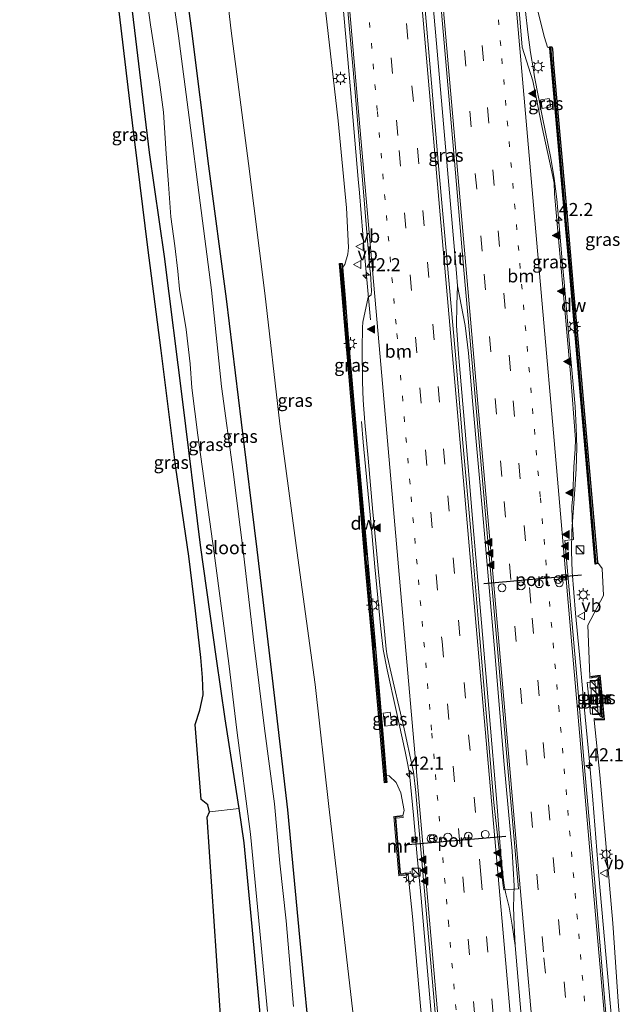
# Model space of a CAD drawing. Units: metres. Extents: x 106088 to 110000, y 487498 to 493751.
# Drawn here: x 108697 to 108813, y 487904 to 488093 of the extents above; entities that cross this region are included whole.
import ezdxf
from ezdxf.enums import TextEntityAlignment as Align

# ---------------------------------------------------------------- set-up
doc = ezdxf.new("R2010")
doc.units = ezdxf.units.M
for name, pattern in [('IE-TERREINAFSCHEIDING', [10, 8, -2]), ('VW-1-3_STREEP', [4, 1, -3]), ('VW-3-9_STREEP', [12, 3, -9])]:
    doc.linetypes.add(name, pattern=pattern)
doc.layers.get('0').update_dxf_attribs({"lineweight": 25})
for name, color, linetype, lineweight in [('B-ME-AM-KILOMETR-S-B1', 7, 'Continuous', 18), ('B-ME-BV-GELEIDECONSTRUCTIE-BARRIER-L-B1', 213, 'BV-STEPBARRIER', 18), ('B-ME-BV-GELEIDECONSTRUCTIE-GELEIDERAIL-L-B1', 213, 'BV-GELEIDERAIL', 18), ('B-ME-GC-DAMWAND-GV-B6', 10, 'Continuous', 25), ('B-ME-GC-DAMWAND-L-B1', 10, 'Continuous', 25), ('B-ME-GW-INSTEEKWATERGANG-L-B1', 10, 'Continuous', 25), ('B-ME-GW-KRUINLIJN-L-B1', 93, 'Continuous', 18), ('B-ME-GW-TEENLIJN-L-B1', 93, 'Continuous', 18), ('B-ME-IE-GRASLAND-GV-B6', 93, 'Continuous', 18), ('B-ME-IE-GRONDWERKLIJN-GROND_INGERICHT-GV-B6', 253, 'Continuous', 18), ('B-ME-IE-HULPGEOMETRIE-L-B1', 53, 'Continuous', 18), ('B-ME-IE-INRICHTINGSELEMENT-S-B1', 253, 'Continuous', 18), ('B-ME-IE-MEUBILAIR_WEGMEUBILAIR-LICHTMAST-S-B1', 8, 'Continuous', 18), ('B-ME-IE-TERREINAFSCHEIDING-RASTERHEKWERK-L-B1', 8, 'IE-TERREINAFSCHEIDING', 18), ('B-ME-KG-KADASTRAAL-OPNAMEDTMGRENS-L-B1', 10, 'Continuous', 25), ('B-ME-MW-MUUR-GV-B6', 8, 'IE-TERREINAFSCHEIDING-KUNSTMATIG', 18), ('B-ME-MW-MUUR-L-B1', 8, 'IE-TERREINAFSCHEIDING-KUNSTMATIG', 18), ('B-ME-OG-WATER-GV-B6', 153, 'Continuous', 18), ('B-ME-VH-VERH_SOORT-BITUMEN-GV-B6', 8, 'IE-TERREINAFSCHEIDING-NATUURLIJK-HOUTWAL', 18), ('B-ME-VH-VERH_SOORT-TEGELS-GV-B6', 8, 'Continuous', 18), ('B-ME-VW-DRIP-S-B1', 8, 'Continuous', 18), ('B-ME-VW-MARKERING-13STREEP-045-L-B1', 255, 'VW-1-3_STREEP', 18), ('B-ME-VW-MARKERING-39STREEP-015-L-B1', 255, 'VW-3-9_STREEP', 18), ('B-ME-VW-MARKERING-STREEP-015-L-B1', 7, 'Continuous', 18), ('B-ME-VW-MARKERING-VLAKMARK-S-B1', 7, 'Continuous', 18), ('B-ME-VW-MEUBILAIR_WEGMEUBILAIR-RONA-S-B1', 8, 'Continuous', 18), ('B-ME-VW-MEUBILAIR_WEGMEUBILAIR-VERKEERSBORD-S-B1', 8, 'Continuous', 18), ('B-ME-VW-PORTAAL-L-B1', 10, 'Continuous', 25)]:
    doc.layers.add(name, color=color, linetype=linetype, lineweight=lineweight)
doc.styles.add('NLCS-ISO', font='NLCS-ISO.TTF')
doc.linetypes.add('BV-GELEIDERAIL', pattern='A,10,-3,[108,NLCS.SHX,S=1,R=0,X=0,Y=0],-3', length=16)
doc.linetypes.add('BV-STEPBARRIER', pattern='A,1,-1,[16,NLCS.SHX,S=1,R=0,X=-1,Y=0],1', length=3)
doc.linetypes.add('IE-TERREINAFSCHEIDING-KUNSTMATIG', pattern='A,4,[82,NLCS.SHX,S=0.75,R=90,X=0,Y=0],4,-2', length=10)
doc.linetypes.add('IE-TERREINAFSCHEIDING-NATUURLIJK-HOUTWAL', pattern='A,7,-1.5,[67,NLCS.SHX,S=0.75,R=45,X=0,Y=0],-1.5,7,-1.5,[70,NLCS.SHX,S=0.75,R=0,X=0,Y=0],-1.5', length=20)

# ---------------------------------------------------------------- blocks, each defined once
blk = doc.blocks.new('camera')
h = blk.add_hatch(color=256)
h.paths.add_polyline_path([(0.5, 0.5), (-0.5, 0.5), (0, 0)])
h.paths.add_polyline_path([(0, 0), (-0.5, -0.5), (0.5, -0.5)])
for p, q in [((-0.5, 0.5), (0.5, -0.5)), ((0.5, 0.5), (-0.5, -0.5))]:
    blk.add_line(p, q)
blk.add_lwpolyline([(-0.5, 0.5), (0.5, 0.5), (0.5, -0.5), (-0.5, -0.5)], close=True)
blk = doc.blocks.new('kast')
blk.add_line((-0.75, -0.75), (0.75, 0.75))
blk.add_lwpolyline([(-0.75, 0.75), (0.75, 0.75), (0.75, -0.75), (-0.75, -0.75)], close=True)
blk = doc.blocks.new('dtb')
blk.add_circle((0, 0), 0.75)
blk = doc.blocks.new('verkeersbord')
for p, q in [((0, 0.75), (-0.75, -0.625)), ((0.75, -0.625), (0, 0.75)), ((-0.75, -0.625), (0.75, -0.625))]:
    blk.add_line(p, q)
blk = doc.blocks.new('wegwijzer')
for q in [(-0.53, -0.53), (0, 0.75), (0.53, -0.53)]:
    blk.add_line((0, 0), q)
blk.add_circle((0, 0), 0.75)
blk = doc.blocks.new('hecto')
for p, q in [((0, 0.625), (-0.625, 0)), ((0, -0.625), (0, 0.625)), ((-0.625, 0), (0.625, 0)), ((0.625, 0), (0, -0.625))]:
    blk.add_line(p, q)
blk = doc.blocks.new('verfsymbol')
for color in [252, 253]:
    blk.add_hatch(color=color).paths.add_polyline_path([(0.75, -0.625), (0, 0.75), (-0.75, -0.625)])
blk.add_lwpolyline([(0.75, -0.625), (0, 0.75), (-0.75, -0.625)], close=True)
blk = doc.blocks.new('lantaarnpaal')
for p, q in [((-0.75, 0), (-1.25, 0)), ((-0.88, 0.88), (-0.53, 0.53)), ((0, 0.75), (0, 1.25)), ((0.53, 0.53), (0.88, 0.88)), ((0.75, 0), (1.25, 0)), ((-0.53, -0.53), (-0.88, -0.88)), ((0, -0.75), (0, -1.25)), ((0.53, -0.53), (0.88, -0.88))]:
    blk.add_line(p, q)
blk.add_circle((0, 0), 0.75)

msp = doc.modelspace()

# ---------------------------------------------------------------- linework, layer by layer
at = {"layer": 'B-ME-BV-GELEIDECONSTRUCTIE-BARRIER-L-B1'}
for points in [[(108780.7428, 488044.2659, 5.166), (108776.8728, 488088.385, 5.667), (108771.6591, 488147.4841, 6.4303)], [(108796.396, 487865.13, 4.1905), (108795.01, 487880.948, 4.208), (108793.127, 487901.7, 4.227), (108791.991, 487915.114, 4.289)]]:
    msp.add_polyline3d(points, dxfattribs=at)
at = {"layer": 'B-ME-BV-GELEIDECONSTRUCTIE-GELEIDERAIL-L-B1'}
for p, q in [((108801.028, 488046.537, 4.602), (108800.682, 488050.487, 4.64)), ((108806.17, 487951.094, 3.932), (108805.831, 487955.043, 3.999))]:
    msp.add_line(p, q, dxfattribs=at)
for points in [[(108733.828, 488296.118, 8.788), (108735.783, 488285.594, 8.676), (108738.32, 488271.176, 8.435), (108740.604, 488256.734, 8.11), (108742.416, 488243.533, 7.784), (108744.665, 488226.363, 7.444), (108746.523, 488211.861, 7.148), (108748.76, 488193.375, 6.812), (108750.707, 488176.131, 6.522), (108752.303, 488161.56, 6.279), (108753.949, 488145.7, 6.014), (108755.593, 488129.809, 5.806), (108756.121, 488124.485, 5.708), (108758.117, 488104.766, 5.477), (108758.848, 488096.813, 5.345), (108760.374, 488079.556, 5.162), (108761.884, 488062.301, 4.981)], [(108794.948, 488086.636, 5.278), (108794.425, 488090.536, 5.275), (108793.996, 488094.482, 5.288), (108793.637, 488098.475, 5.317)], [(108796.476, 488078.039, 5.154), (108795.738, 488081.981, 5.205), (108795.504, 488083.293, 5.222), (108794.948, 488086.636, 5.278)], [(108800.682, 488050.487, 4.64), (108799.992, 488058.457, 4.763), (108799.506, 488062.417, 4.823), (108798.813, 488066.331, 4.907), (108797.242, 488074.153, 5.055), (108796.476, 488078.039, 5.154)], [(108761.884, 488062.301, 4.981), (108762.116, 488059.7, 4.97), (108762.741, 488051.72, 4.849), (108763.107, 488047.8739, 4.7279), (108763.2715, 488045.8654, 4.7189), (108764.2635, 488035.292, 4.6777)], [(108805.831, 487955.043, 3.999), (108805.046, 487962.992, 4.05), (108804.315, 487970.937, 4.079), (108803.597, 487978.931, 4.16), (108803.244, 487982.906, 4.2), (108802.936, 487986.863, 4.197), (108802.821, 487990.841, 4.251), (108802.86, 487994.771, 4.189), (108803.444, 488002.69, 4.223), (108803.712, 488006.662, 4.251), (108803.818, 488010.685, 4.283), (108803.721, 488014.659, 4.312), (108803.496, 488018.645, 4.339), (108802.439, 488030.597, 4.445), (108801.378, 488042.538, 4.56), (108801.028, 488046.537, 4.602)], [(108789.172, 487933.282, 4.266), (108788.487, 487942.615, 4.35), (108787.009, 487959.879, 4.432), (108785.514, 487977.088, 4.532), (108784.083, 487994.064, 4.666), (108782.574, 488011.64, 4.809), (108781.1395, 488028.7342, 4.9044), (108780.7691, 488034.224, 4.955), (108780.7911, 488038.179, 4.972), (108780.9507, 488041.795, 4.9872), (108780.7553, 488044.2592, 5.0367)], [(108791.4, 487933.228, 4.232), (108789.911, 487949.903, 4.346), (108787.954, 487972.858, 4.498), (108785.904, 487996.365, 4.664), (108783.823, 488019.714, 4.861), (108783.0154, 488028.8706, 4.885), (108782.4222, 488034.2199, 4.9335), (108780.9507, 488041.795, 4.9872)], [(108762.5217, 488015.788, 4.4238), (108762.857, 488011.77, 4.437), (108763.619, 488003.816, 4.368), (108764.339, 487995.847, 4.316), (108765.065, 487987.878, 4.254), (108765.82, 487979.915, 4.182), (108766.214, 487975.937, 4.164), (108766.681, 487971.957, 4.153), (108767.458, 487968.049, 4.139), (108769.169, 487960.232, 4.13), (108770.86, 487952.417, 4.112)], [(108770.86, 487952.417, 4.112), (108771.41, 487949.796, 4.084), (108771.714, 487948.111, 4.064)], [(108808.075, 487928.48, 3.916), (108806.888, 487943.097, 3.908), (108806.17, 487951.094, 3.932)], [(108771.714, 487948.111, 4.064), (108772.464, 487940.153, 3.956), (108773.21, 487932.206, 3.931), (108773.94, 487924.219, 3.935)], [(108791.991, 487915.114, 4.289), (108791.416, 487919.036, 4.198), (108790.815, 487922.472, 4.224), (108790.188, 487925.055, 4.222), (108789.862, 487926.676, 4.245), (108789.545, 487929.357, 4.25), (108789.172, 487933.282, 4.266)], [(108791.991, 487915.114, 4.289), (108791.794, 487919.062, 4.215), (108791.7, 487922.506, 4.223), (108791.779, 487926.583, 4.21), (108791.4, 487933.228, 4.232)], [(108808.075, 487928.48, 3.916), (108810.816, 487897.614, 3.81), (108812.011, 487883.684, 3.779), (108812.049, 487883.239, 3.778)], [(108780.666, 487847.5, 3.788), (108779.186, 487864.508, 3.804), (108777.436, 487884.401, 3.806), (108775.701, 487904.324, 3.869), (108773.94, 487924.219, 3.935)]]:
    msp.add_polyline3d(points, dxfattribs=at)
at = {"layer": 'B-ME-GC-DAMWAND-GV-B6'}
for points in [[(108807.772, 487988.728, 1.727), (108807.764, 487988.482, 1.888), (108807.373, 487988.332, 3.022), (108805.6145, 488008.353, 3.247), (108804.1055, 488025.79, 3.436), (108802.4665, 488044.211, 3.649), (108800.8285, 488062.837, 3.833), (108798.9765, 488083.83, 4.063), (108798.66, 488087.475, 4.102), (108798.61, 488087.692, 3.803), (108799.035, 488087.751, 3.25), (108799.133, 488087.358, 2.931), (108799.366, 488084.372, 2.739), (108800.59, 488070.76, 2.444), (108801.883, 488055.898, 2.314), (108803.219, 488040.769, 2.121), (108804.531, 488025.889, 1.814), (108805.957, 488009.797, 1.664), (108807.469, 487992.404, 1.523), (108807.772, 487988.728, 1.727)], [(108758.838, 488045.361, 3.636), (108759.348, 488039.408, 3.593), (108759.855, 488033.399, 3.544), (108760.862, 488021.469, 3.453), (108761.878, 488009.525, 3.354), (108763.444, 487991.593, 3.231), (108765.044, 487973.665, 3.082), (108766.631, 487955.719, 2.934), (108767.256, 487947.754, 2.883), (108767.32, 487947.01, 2.545), (108767.399, 487946.4, 2.151), (108766.896, 487946.374, 1.656), (108765.796, 487959.832, 1.597), (108764.544, 487973.717, 1.617), (108763.361, 487987.145, 1.716), (108762.041, 488002.245, 1.853), (108760.772, 488016.768, 1.79), (108759.821, 488028.144, 1.964), (108758.442, 488044.683, 2.262), (108758.317, 488046.08, 2.578), (108758.773, 488046.085, 3.157), (108758.838, 488045.361, 3.636)]]:
    msp.add_polyline3d(points, dxfattribs=at)
at = {"layer": 'B-ME-GC-DAMWAND-L-B1'}
for points in [[(108807.5685, 487988.5145, 3.0585), (108805.8105, 488008.5355, 3.2835), (108804.3015, 488025.9725, 3.4725), (108802.6625, 488044.3935, 3.6855), (108801.0245, 488063.0195, 3.8695), (108799.1725, 488084.0125, 4.0995), (108798.856, 488087.6575, 4.1385)], [(108767.1545, 487946.444, 2.9625), (108766.3355, 487956.394, 3.0205), (108764.7485, 487974.34, 3.1685), (108763.1485, 487992.268, 3.3175), (108761.5825, 488010.2, 3.4405), (108760.5665, 488022.144, 3.5395), (108759.5595, 488034.074, 3.6305), (108759.0525, 488040.083, 3.6795), (108758.5425, 488046.036, 3.7225)]]:
    msp.add_polyline3d(points, dxfattribs=at)
at = {"layer": 'B-ME-GW-INSTEEKWATERGANG-L-B1'}
for points in [[(108749.904, 487814.531, -5.039), (108749.53, 487821.751, -5.008), (108749.048, 487831.826, -4.975), (108748.336, 487841.875, -4.919), (108747.611, 487852.327, -4.882), (108746.178, 487870.563, -4.873), (108744.667, 487884.569, -4.919), (108742.862, 487904.102, -4.905), (108741.503, 487918.792, -4.854), (108739.996, 487934.831, -4.742), (108739.005, 487941.445, -4.607), (108738.209, 487946.762, -4.499), (108736.358, 487958.689, -4.289), (108734.709, 487970.18, -4.159), (108731.645, 487991.982, -4.042), (108728.209, 488019.545, -3.916), (108724.701, 488047.458, -3.897), (108721.843, 488067.4, -3.925), (108718.367, 488096.143, -3.827), (108714.675, 488123.588, -3.86), (108710.874, 488149.315, -3.972), (108705.555, 488175.576, -3.949), (108701.593, 488193.798, -3.953), (108700.028, 488200.992, -4.023)], [(108710.379, 488202.173, -3.888), (108713.764, 488186.581, -3.944), (108719.11, 488162.568, -3.967), (108721.576, 488151.242, -4.028), (108723.37, 488138.889, -3.972), (108726.62, 488115.165, -4.033), (108729.868, 488090.787, -4.154), (108733.128, 488064.805, -4.215), (108736.561, 488039.293, -4.219), (108739.435, 488015.633, -4.145), (108742.428, 487991.198, -4.033), (108745.339, 487966.453, -4.079), (108748.287, 487941.205, -4.089), (108750.621, 487916.698, -4.023), (108752.95, 487892.252, -4.126), (108755.065, 487866.043, -4.401), (108756.512, 487852.321, -4.387), (108757.095, 487845.898, -4.429), (108757.58, 487834.488, -4.378), (108757.477, 487825.905, -4.495), (108757.451, 487822.927, -4.634)]]:
    msp.add_polyline3d(points, dxfattribs=at)
at = {"layer": 'B-ME-GW-KRUINLIJN-L-B1'}
msp.add_line((108805.937, 487976.646, 2.99), (108806.318, 487966.801, 3.237), dxfattribs=at)
for points in [[(108758.061, 488073.487, 3.904), (108754.627, 488103.188, 4.17), (108750.946, 488132.568, 4.571), (108747.585, 488157.51, 4.991), (108742.539, 488187.04, 5.392), (108739.866, 488204.992, 5.756)], [(108795.658, 488116.507, 4.408), (108795.068, 488109.45, 4.565), (108795.728, 488100.636, 4.335), (108796.385, 488094.333, 4.151), (108797.644, 488089.541, 4.032), (108798.223, 488087.665, 4.014), (108798.66, 488087.475, 4.102)], [(108758.061, 488073.487, 3.904), (108759.656, 488056.798, 3.704), (108760.028, 488049.181, 3.612), (108759.9, 488047.883, 3.647), (108759.294, 488045.886, 3.671), (108758.838, 488045.361, 3.636)], [(108807.772, 487988.728, 1.727), (108808.672, 487987.535, 1.399), (108808.92, 487982.358, 1.212), (108805.937, 487976.646, 2.99)], [(108807.167, 487958.41, 3.064), (108808.243, 487947.882, 3.074), (108810.726, 487919.41, 2.803), (108811.841, 487903.466, 2.808), (108813.632, 487884.869, 2.644)], [(108767.256, 487947.754, 2.883), (108767.807, 487947.68, 2.933), (108769.185, 487946.462, 2.971), (108770.055, 487944.461, 2.922), (108770.685, 487941.081, 2.931), (108770.445, 487940.104, 3.041)], [(108779.42, 487847.188, 2.76), (108778.709, 487852.581, 2.761), (108776.515, 487876.202, 2.658), (108773.815, 487903.498, 2.677), (108772.319, 487920.713, 2.803), (108771.478, 487928.727, 2.784)]]:
    msp.add_polyline3d(points, dxfattribs=at)
at = {"layer": 'B-ME-GW-TEENLIJN-L-B1'}
msp.add_polyline3d([(108720.114, 488202.889, -3.608), (108723.435, 488183.673, -3.561), (108728.311, 488160.352, -3.449), (108731.452, 488138.25, -3.552), (108734.806, 488114.119, -3.58), (108737.5, 488090.781, -3.641), (108740.844, 488065.306, -3.627), (108743.975, 488040.436, -3.687), (108746.861, 488015.345, -3.636), (108750.307, 487989.567, -3.669), (108753.641, 487965.237, -3.44), (108756.222, 487941.844, -3.393), (108759.113, 487917.336, -3.65), (108761.77, 487894.619, -3.659), (108764.594, 487869.953, -3.673), (108766.547, 487852.781, -3.706), (108768.06, 487834.653, -3.783)], dxfattribs=at)
at = {"layer": 'B-ME-IE-GRASLAND-GV-B6'}
for points in [[(108761.77, 487894.619, -3.659), (108759.113, 487917.336, -3.65), (108756.222, 487941.844, -3.393), (108753.641, 487965.237, -3.44), (108750.307, 487989.567, -3.669), (108746.861, 488015.345, -3.636), (108743.975, 488040.436, -3.687), (108740.844, 488065.306, -3.627), (108737.5, 488090.781, -3.641), (108734.806, 488114.119, -3.58), (108731.452, 488138.25, -3.552), (108728.311, 488160.352, -3.449), (108723.435, 488183.673, -3.561), (108720.114, 488202.889, -3.608), (108739.866, 488204.992, 5.756), (108742.539, 488187.04, 5.392), (108747.585, 488157.51, 4.991), (108750.946, 488132.568, 4.571), (108754.627, 488103.188, 4.17), (108758.061, 488073.487, 3.904), (108759.656, 488056.798, 3.704), (108760.028, 488049.181, 3.612), (108759.9, 488047.883, 3.647)], [(108776.008, 488116.115, 5.165), (108778.072, 488092.143, 4.887), (108780.166, 488067.982, 4.622), (108782.162, 488044.804, 4.34), (108784.374, 488019.77, 4.082), (108786.411, 487996.404, 3.897), (108788.557, 487972.867, 3.726), (108790.543, 487949.943, 3.593), (108792.022, 487933.332, 3.525), (108792.635, 487926.033, 3.5), (108789.825, 487925.834, 3.513), (108789.718, 487926.595, 3.506), (108787.915, 487942.587, 3.602), (108786.44, 487959.814, 3.692), (108784.954, 487977.068, 3.79), (108783.542, 487993.971, 3.911), (108781.974, 488011.637, 4.051), (108780.457, 488029.265, 4.21), (108778.954, 488046.43, 4.392), (108777.368, 488064.189, 4.57), (108775.945, 488080.739, 4.759), (108774.462, 488097.821, 4.941)], [(108752.95, 487892.252, -4.126), (108750.621, 487916.698, -4.023), (108748.287, 487941.205, -4.089), (108745.339, 487966.453, -4.079), (108742.428, 487991.198, -4.033), (108739.435, 488015.633, -4.145), (108736.561, 488039.293, -4.219), (108733.128, 488064.805, -4.215), (108729.868, 488090.787, -4.154), (108726.62, 488115.165, -4.033)], [(108726.62, 488115.165, -4.033), (108729.868, 488090.787, -4.154), (108733.128, 488064.805, -4.215), (108736.561, 488039.293, -4.219), (108739.435, 488015.633, -4.145), (108742.428, 487991.198, -4.033), (108745.339, 487966.453, -4.079), (108748.287, 487941.205, -4.089), (108750.621, 487916.698, -4.023), (108752.95, 487892.252, -4.126)], [(108734.806, 488114.119, -3.58), (108737.5, 488090.781, -3.641), (108740.844, 488065.306, -3.627), (108743.975, 488040.436, -3.687), (108746.861, 488015.345, -3.636), (108750.307, 487989.567, -3.669), (108753.641, 487965.237, -3.44), (108756.222, 487941.844, -3.393), (108759.113, 487917.336, -3.65), (108761.77, 487894.619, -3.659)], [(108809.754, 487897.519, 3.098), (108807.194, 487927.928, 3.206), (108805.328, 487949.328, 3.264), (108804.4218, 487959.989, 3.2995), (108803.976, 487965.237, 3.34), (108801.872, 487989.271, 3.492), (108801.528, 487992.882, 3.526), (108803.194, 487993.114, 3.427), (108802.916, 487996.863, 3.438), (108802.86, 487999.539, 3.485), (108803.032, 488001.45, 3.495), (108803.281, 488007.037, 3.545), (108803.532, 488010.46, 3.557), (108803.558, 488012.335, 3.553), (108802.6, 488024.981, 3.671), (108801.141, 488041.594, 3.832), (108799.533, 488059.494, 4.041), (108799.472, 488061.554, 4.065), (108799.252, 488062.842, 4.084), (108797.18, 488072.243, 4.276), (108795.388, 488081.164, 4.406), (108793.313, 488087.64, 4.537), (108791.717, 488107.179, 4.601)], [(108720.44, 488103.74, -5.652), (108722.042, 488091.958, -5.652), (108723.754, 488080.92, -5.652), (108724.512, 488075.179, -5.652), (108725.053, 488067.158, -5.652), (108725.445, 488061.342, -5.652), (108725.942, 488055.077, -5.652), (108726.686, 488049.48, -5.652), (108727.266, 488044.615, -5.652), (108727.569, 488041.207, -5.652), (108728.878, 488033.453, -5.652), (108729.642, 488026.839, -5.652), (108729.977, 488022.2, -5.652), (108731.12, 488013.149, -5.652), (108734.226, 487990.465, -5.652), (108737.039, 487969.305, -5.652), (108738.566, 487956.508, -5.652), (108741.215, 487936.491, -5.652), (108742.417, 487923.924, -5.652), (108744.48, 487902.468, -5.652)], [(108773.815, 487903.498, 2.677), (108772.319, 487920.713, 2.803), (108771.478, 487928.727, 2.784), (108771.436, 487929.091, 3.036), (108769.983, 487928.923, 3.036), (108769.116, 487939.576, 3.008), (108770.488, 487939.74, 3.041), (108770.445, 487940.104, 3.041), (108770.685, 487941.081, 2.931), (108770.055, 487944.461, 2.922), (108769.185, 487946.462, 2.971), (108767.807, 487947.68, 2.933), (108767.256, 487947.754, 2.883), (108766.631, 487955.719, 2.934), (108765.044, 487973.665, 3.082), (108763.444, 487991.593, 3.231), (108761.878, 488009.525, 3.354), (108760.862, 488021.469, 3.453), (108759.855, 488033.399, 3.544), (108759.348, 488039.408, 3.593), (108758.838, 488045.361, 3.636), (108759.294, 488045.886, 3.671), (108759.9, 488047.883, 3.647), (108760.028, 488049.181, 3.612), (108759.656, 488056.798, 3.704), (108758.061, 488073.487, 3.904), (108754.627, 488103.188, 4.17)], [(108749.469, 487903.422, -5.652), (108748.045, 487919.87, -5.652), (108746.87, 487930.918, -5.652), (108745.784, 487942.309, -5.652), (108743.884, 487956.824, -5.652), (108741.868, 487973.317, -5.652), (108739.873, 487990.399, -5.652), (108737.891, 488006.079, -5.652), (108735.666, 488022.496, -5.652), (108733.708, 488040.987, -5.652), (108731.544, 488057.735, -5.652), (108729.442, 488074.134, -5.652), (108727.398, 488089.801, -5.652), (108725.688, 488102.018, -5.652)], [(108759.696, 488096.854, 4.642), (108761.225, 488079.694, 4.449), (108762.635, 488062.959, 4.271), (108764.139, 488045.095, 4.058), (108764.21, 488044.19, 4.055), (108764.412, 488040.886, 4.006), (108764.364, 488040.078, 3.992), (108763.769, 488039.614, 3.897), (108762.754, 488034.862, 3.858), (108762.698, 488033.815, 3.861), (108762.638, 488029.72, 3.816), (108762.68, 488023.358, 3.753), (108762.852, 488019.847, 3.705), (108763.135, 488015.565, 3.664), (108763.759, 488008.697, 3.612), (108764.697, 487998.322, 3.533), (108764.75, 487997.7542, 3.533), (108765.816, 487986.1562, 3.528), (108766.8074, 487976.868, 3.471), (108767.2418, 487972.0584, 3.443), (108767.4465, 487970.7689, 3.435), (108767.6943, 487969.6481, 3.432), (108768.0282, 487968.2334, 3.427), (108768.7712, 487964.9424, 3.424)], [(108718.367, 488096.143, -3.827), (108721.843, 488067.4, -3.925), (108724.701, 488047.458, -3.897), (108728.209, 488019.545, -3.916), (108731.645, 487991.982, -4.042), (108734.709, 487970.18, -4.159), (108736.358, 487958.689, -4.289), (108738.209, 487946.762, -4.499), (108739.005, 487941.445, -4.607), (108733.35, 487940.78, -4.691)], [(108744.667, 487884.569, -4.919), (108742.862, 487904.102, -4.905), (108741.503, 487918.792, -4.854), (108739.996, 487934.831, -4.742), (108739.005, 487941.445, -4.607), (108738.209, 487946.762, -4.499), (108736.358, 487958.689, -4.289), (108734.709, 487970.18, -4.159), (108731.645, 487991.982, -4.042), (108728.209, 488019.545, -3.916), (108724.701, 488047.458, -3.897), (108721.843, 488067.4, -3.925), (108718.367, 488096.143, -3.827)], [(108733.35, 487940.78, -4.691), (108733.051, 487942.112, -4.583), (108731.716, 487943.157, -4.462), (108730.586, 487957.576, -3.762), (108731.512, 487960.295, -3.757), (108732.098, 487963.294, -3.729), (108732.009, 487966.585, -3.701), (108731.699, 487970.429, -3.692), (108730.658, 487979.407, -3.753), (108729.365, 487989.915, -3.757), (108726.891, 488006.881, -3.776), (108724.055, 488029.418, -3.799), (108721.508, 488049.207, -3.827), (108718.037, 488077.274, -3.809), (108716.095, 488093.964, -3.636)], [(108796.385, 488094.333, 4.151), (108797.644, 488089.541, 4.032), (108798.223, 488087.665, 4.014), (108798.66, 488087.475, 4.102), (108798.9765, 488083.83, 4.063), (108800.8285, 488062.837, 3.833), (108802.4665, 488044.211, 3.649), (108804.1055, 488025.79, 3.436), (108805.6145, 488008.353, 3.247), (108807.373, 487988.332, 3.022), (108807.764, 487988.482, 1.888), (108807.772, 487988.728, 1.727), (108808.672, 487987.535, 1.399), (108808.92, 487982.358, 1.212), (108805.937, 487976.646, 2.99), (108806.318, 487966.801, 3.237), (108806.355, 487966.499, 3.237), (108808.062, 487966.708, 3.176), (108808.782, 487958.766, 3.12), (108807.157, 487958.714, 3.064), (108807.167, 487958.41, 3.064), (108808.243, 487947.882, 3.074), (108810.726, 487919.41, 2.803), (108811.841, 487903.466, 2.808)], [(108811.841, 487903.466, 2.808), (108810.726, 487919.41, 2.803), (108808.243, 487947.882, 3.074), (108807.167, 487958.41, 3.064), (108809.114, 487958.472, 2.304), (108808.337, 487967.048, 2.22), (108806.318, 487966.801, 3.237), (108805.937, 487976.646, 2.99), (108808.92, 487982.358, 1.212), (108808.672, 487987.535, 1.399), (108807.772, 487988.728, 1.727), (108807.469, 487992.404, 1.523), (108805.957, 488009.797, 1.664), (108804.531, 488025.889, 1.814), (108803.219, 488040.769, 2.121), (108801.883, 488055.898, 2.314), (108800.59, 488070.76, 2.444), (108799.366, 488084.372, 2.739), (108799.133, 488087.358, 2.931), (108799.035, 488087.751, 3.25), (108798.61, 488087.692, 3.803), (108798.66, 488087.475, 4.102), (108798.223, 488087.665, 4.014), (108797.644, 488089.541, 4.032), (108796.385, 488094.333, 4.151)], [(108796.914, 488077.516, 4.246), (108797.182, 488075.889, 4.23), (108798.826, 488076.169, 4.228), (108798.553, 488077.793, 4.245), (108796.914, 488077.516, 4.246)], [(108798.826, 488076.169, 4.228), (108797.182, 488075.889, 4.23), (108796.914, 488077.516, 4.246), (108798.553, 488077.793, 4.245), (108798.826, 488076.169, 4.228)], [(108759.9, 488047.883, 3.647), (108759.294, 488045.886, 3.671), (108758.838, 488045.361, 3.636), (108758.773, 488046.085, 3.157), (108758.317, 488046.08, 2.578), (108758.442, 488044.683, 2.262), (108759.821, 488028.144, 1.964), (108760.772, 488016.768, 1.79), (108762.041, 488002.245, 1.853), (108763.361, 487987.145, 1.716), (108764.544, 487973.717, 1.617), (108765.796, 487959.832, 1.597), (108766.896, 487946.374, 1.656), (108767.399, 487946.4, 2.151), (108767.32, 487947.01, 2.545), (108767.256, 487947.754, 2.883), (108767.807, 487947.68, 2.933), (108769.185, 487946.462, 2.971), (108770.055, 487944.461, 2.922), (108770.685, 487941.081, 2.931), (108770.445, 487940.104, 3.041), (108768.722, 487939.899, 2.266), (108769.648, 487928.515, 1.912), (108771.478, 487928.727, 2.784), (108772.319, 487920.713, 2.803), (108773.815, 487903.498, 2.677)], [(108805.791, 487965.652, 3.032), (108806.45, 487959.552, 3.032), (108807.939, 487959.713, 2.929), (108808.571, 487958.981, 3.06), (108807.956, 487966.454, 3.106), (108807.279, 487965.813, 2.929), (108805.791, 487965.652, 3.032)], [(108808.571, 487958.981, 3.06), (108807.939, 487959.713, 2.929), (108807.279, 487965.813, 2.929), (108807.956, 487966.454, 3.106), (108808.571, 487958.981, 3.06)], [(108768.7712, 487964.9424, 3.424), (108770.7057, 487956.7441, 3.401), (108772.291, 487949.3002, 3.364), (108772.466, 487948.458, 3.302), (108772.942, 487944.479, 3.285), (108773.179, 487941.588, 3.293), (108774.7, 487924.089, 3.209), (108776.435, 487904.411, 3.142), (108778.211, 487884.783, 3.094)], [(108766.655, 487959.763, 3.194), (108767.002, 487957.244, 3.192), (108768.088, 487957.398, 3.163), (108769.242, 487957.562, 3.214), (108769.101, 487958.59, 3.208), (108768.198, 487958.483, 3.19), (108767.99, 487959.963, 3.202), (108766.655, 487959.763, 3.194)], [(108767.99, 487959.963, 3.202), (108768.198, 487958.483, 3.19), (108769.101, 487958.59, 3.208), (108769.242, 487957.562, 3.214), (108768.088, 487957.398, 3.163), (108767.002, 487957.244, 3.192), (108766.655, 487959.763, 3.194), (108767.99, 487959.963, 3.202)]]:
    msp.add_polyline3d(points, dxfattribs=at)
at = {"layer": 'B-ME-IE-GRONDWERKLIJN-GROND_INGERICHT-GV-B6'}
msp.add_polyline3d([(108749.904, 487814.531, -5.039), (108740.9595, 487819.911, -4.9289), (108732.921, 487939.802, -4.644), (108733.35, 487940.78, -4.691), (108739.005, 487941.445, -4.607), (108739.996, 487934.831, -4.742), (108741.503, 487918.792, -4.854), (108742.862, 487904.102, -4.905), (108744.667, 487884.569, -4.919), (108746.178, 487870.563, -4.873), (108747.611, 487852.327, -4.882), (108748.336, 487841.875, -4.919), (108749.048, 487831.826, -4.975), (108749.53, 487821.751, -5.008), (108749.904, 487814.531, -5.039)], dxfattribs=at)
at = {"layer": 'B-ME-IE-HULPGEOMETRIE-L-B1'}
for p, q in [((108807.956, 487966.454, 3.106), (108807.279, 487965.813, 2.929)), ((108808.571, 487958.981, 3.06), (108807.939, 487959.713, 2.929))]:
    msp.add_line(p, q, dxfattribs=at)
at = {"layer": 'B-ME-IE-TERREINAFSCHEIDING-RASTERHEKWERK-L-B1'}
msp.add_line((108808.571, 487958.981, 3.06), (108807.956, 487966.454, 3.106), dxfattribs=at)
for points in [[(108807.491, 487988.908, 3.066), (108805.794, 488008.628, 3.279), (108804.277, 488025.961, 3.475), (108802.647, 488044.457, 3.679), (108801.008, 488063.054, 3.875), (108799.157, 488083.975, 4.106), (108798.813, 488087.698, 4.192)], [(108758.709, 488045.13, 4.725), (108759.614, 488033.959, 4.634), (108761.14, 488016.146, 4.5), (108762.709, 487998.146, 4.36), (108764.267, 487980.231, 4.238), (108765.873, 487962.368, 4.075), (108767.16, 487947.293, 3.959), (108767.181, 487946.857, 2.959)]]:
    msp.add_polyline3d(points, dxfattribs=at)
at = {"layer": 'B-ME-KG-KADASTRAAL-OPNAMEDTMGRENS-L-B1'}
msp.add_polyline3d([(108740.9595, 487819.911, -4.9289), (108732.921, 487939.802, -4.644), (108733.35, 487940.78, -4.691), (108733.051, 487942.112, -4.583), (108731.716, 487943.157, -4.462), (108730.586, 487957.576, -3.762), (108731.512, 487960.295, -3.757), (108732.098, 487963.294, -3.729), (108732.009, 487966.585, -3.701), (108731.699, 487970.429, -3.692), (108730.658, 487979.407, -3.753), (108729.365, 487989.915, -3.757), (108726.891, 488006.881, -3.776), (108724.055, 488029.418, -3.799), (108721.508, 488049.207, -3.827), (108718.037, 488077.274, -3.809), (108716.095, 488093.964, -3.636), (108713.579, 488112.193, -3.683), (108711.095, 488128.726, -3.673), (108708.796, 488142.753, -3.659), (108706.31, 488156.143, -3.659), (108703.659, 488169.27, -3.655), (108699.836, 488187.387, -3.673), (108696.923, 488200.705, -3.673)], dxfattribs=at)
at = {"layer": 'B-ME-MW-MUUR-GV-B6'}
for points in [[(108808.337, 487967.048, 2.22), (108809.114, 487958.472, 2.304), (108807.167, 487958.41, 3.064), (108807.157, 487958.714, 3.064), (108808.782, 487958.766, 3.12), (108808.062, 487966.708, 3.176), (108806.355, 487966.499, 3.237), (108806.318, 487966.801, 3.237), (108808.337, 487967.048, 2.22)], [(108770.445, 487940.104, 3.041), (108770.488, 487939.74, 3.041), (108769.116, 487939.576, 3.008), (108769.983, 487928.923, 3.036), (108771.436, 487929.091, 3.036), (108771.478, 487928.727, 2.784), (108769.648, 487928.515, 1.912), (108768.722, 487939.899, 2.266), (108770.445, 487940.104, 3.041)]]:
    msp.add_polyline3d(points, dxfattribs=at)
at = {"layer": 'B-ME-MW-MUUR-L-B1'}
for points in [[(108806.579, 487966.643, 3.223), (108808.223, 487966.89, 3.213), (108808.983, 487958.622, 3.139), (108807.362, 487958.542, 3.139)], [(108770.266, 487939.964, 3.032), (108768.972, 487939.781, 3.036), (108769.888, 487928.763, 3.069), (108771.284, 487928.915, 3.069)]]:
    msp.add_polyline3d(points, dxfattribs=at)
at = {"layer": 'B-ME-OG-WATER-GV-B6'}
for points in [[(108716.801, 488137.982, -5.652), (108720.023, 488138.554, -5.652), (108720.631, 488135.89, -5.652), (108721.462, 488129.998, -5.652), (108722.433, 488123.713, -5.652), (108723.943, 488113.291, -5.652), (108725.688, 488102.018, -5.652), (108727.398, 488089.801, -5.652), (108729.442, 488074.134, -5.652), (108731.544, 488057.735, -5.652), (108733.708, 488040.987, -5.652), (108735.666, 488022.496, -5.652), (108737.891, 488006.079, -5.652), (108739.873, 487990.399, -5.652), (108741.868, 487973.317, -5.652), (108743.884, 487956.824, -5.652), (108745.784, 487942.309, -5.652), (108746.87, 487930.918, -5.652), (108748.045, 487919.87, -5.652), (108749.469, 487903.422, -5.652)], [(108744.48, 487902.468, -5.652), (108742.417, 487923.924, -5.652), (108741.215, 487936.491, -5.652), (108738.566, 487956.508, -5.652), (108737.039, 487969.305, -5.652), (108734.226, 487990.465, -5.652), (108731.12, 488013.149, -5.652), (108729.977, 488022.2, -5.652), (108729.642, 488026.839, -5.652), (108728.878, 488033.453, -5.652), (108727.569, 488041.207, -5.652), (108727.266, 488044.615, -5.652), (108726.686, 488049.48, -5.652), (108725.942, 488055.077, -5.652), (108725.445, 488061.342, -5.652), (108725.053, 488067.158, -5.652), (108724.512, 488075.179, -5.652), (108723.754, 488080.92, -5.652), (108722.042, 488091.958, -5.652), (108720.44, 488103.74, -5.652)]]:
    msp.add_polyline3d(points, dxfattribs=at)
at = {"layer": 'B-ME-VH-VERH_SOORT-BITUMEN-GV-B6'}
for points in [[(108774.462, 488097.821, 4.941), (108775.945, 488080.739, 4.759), (108777.368, 488064.189, 4.57), (108778.954, 488046.43, 4.392), (108780.457, 488029.265, 4.21), (108781.974, 488011.637, 4.051), (108783.542, 487993.971, 3.911), (108784.954, 487977.068, 3.79), (108786.44, 487959.814, 3.692), (108787.915, 487942.587, 3.602), (108789.718, 487926.595, 3.506), (108789.825, 487925.834, 3.513), (108792.635, 487926.033, 3.5), (108792.022, 487933.332, 3.525), (108790.543, 487949.943, 3.593), (108788.557, 487972.867, 3.726), (108786.411, 487996.404, 3.897), (108784.374, 488019.77, 4.082), (108782.162, 488044.804, 4.34), (108780.166, 488067.982, 4.622), (108778.072, 488092.143, 4.887), (108776.008, 488116.115, 5.165)], [(108791.717, 488107.179, 4.601), (108793.313, 488087.64, 4.537), (108795.388, 488081.164, 4.406), (108797.18, 488072.243, 4.276), (108799.252, 488062.842, 4.084), (108799.472, 488061.554, 4.065), (108799.533, 488059.494, 4.041), (108801.141, 488041.594, 3.832), (108802.6, 488024.981, 3.671), (108803.558, 488012.335, 3.553), (108803.532, 488010.46, 3.557), (108803.281, 488007.037, 3.545), (108803.032, 488001.45, 3.495), (108802.86, 487999.539, 3.485), (108802.916, 487996.863, 3.438), (108803.194, 487993.114, 3.427), (108801.528, 487992.882, 3.526), (108801.872, 487989.271, 3.492), (108803.976, 487965.237, 3.34), (108804.4218, 487959.989, 3.2995), (108805.328, 487949.328, 3.264), (108807.194, 487927.928, 3.206), (108809.754, 487897.519, 3.098)], [(108778.211, 487884.783, 3.094), (108776.435, 487904.411, 3.142), (108774.7, 487924.089, 3.209), (108773.179, 487941.588, 3.293), (108772.942, 487944.479, 3.285), (108772.466, 487948.458, 3.302), (108772.291, 487949.3002, 3.364), (108770.7057, 487956.7441, 3.401), (108768.7712, 487964.9424, 3.424), (108768.0282, 487968.2334, 3.427), (108767.6943, 487969.6481, 3.432), (108767.4465, 487970.7689, 3.435), (108767.2418, 487972.0584, 3.443), (108766.8074, 487976.868, 3.471), (108765.816, 487986.1562, 3.528), (108764.75, 487997.7542, 3.533), (108764.697, 487998.322, 3.533), (108763.759, 488008.697, 3.612), (108763.135, 488015.565, 3.664), (108762.852, 488019.847, 3.705), (108762.68, 488023.358, 3.753), (108762.638, 488029.72, 3.816), (108762.698, 488033.815, 3.861), (108762.754, 488034.862, 3.858), (108763.769, 488039.614, 3.897), (108764.364, 488040.078, 3.992), (108764.412, 488040.886, 4.006), (108764.21, 488044.19, 4.055), (108764.139, 488045.095, 4.058), (108762.635, 488062.959, 4.271), (108761.225, 488079.694, 4.449), (108759.696, 488096.854, 4.642)]]:
    msp.add_polyline3d(points, dxfattribs=at)
at = {"layer": 'B-ME-VH-VERH_SOORT-TEGELS-GV-B6'}
msp.add_polyline3d([(108807.279, 487965.813, 2.929), (108807.939, 487959.713, 2.929), (108806.45, 487959.552, 3.032), (108805.791, 487965.652, 3.032), (108807.279, 487965.813, 2.929)], dxfattribs=at)
at = {"layer": 'B-ME-VW-MARKERING-13STREEP-045-L-B1'}
for points in [[(108778.5997, 488209.2608, 6.4353), (108782.2325, 488167.8336, 5.7127), (108786.0093, 488124.7991, 5.0498), (108789.4418, 488085.4485, 4.6366), (108792.8855, 488046.1492, 4.1368), (108796.8293, 488001.1216, 3.7232), (108800.3552, 487961.0264, 3.467), (108804.1834, 487917.3941, 3.2861), (108807.6124, 487878.1935, 3.2401)], [(108754.0715, 488206.5412, 6.45), (108758.2296, 488159.0544, 5.6153), (108761.6141, 488120.3019, 5.0292), (108765.5518, 488075.2738, 4.5034), (108769.3009, 488032.6387, 4.0585), (108772.0419, 488001.3083, 3.7788), (108776.0104, 487955.9316, 3.4659), (108779.173, 487919.7195, 3.2925), (108782.9524, 487876.2836, 3.1776), (108785.0858, 487851.9573, 3.1845)]]:
    msp.add_polyline3d(points, dxfattribs=at)
at = {"layer": 'B-ME-VW-MARKERING-39STREEP-015-L-B1'}
for points in [[(108771.6329, 488208.4141, 6.5878), (108774.9667, 488170.366, 5.9178), (108779.1233, 488122.8479, 5.1944), (108783.2963, 488075.3455, 4.6615), (108786.0474, 488044.06, 4.2766), (108789.8632, 488000.3892, 3.8741), (108794.034, 487952.7369, 3.5732), (108797.5248, 487912.7769, 3.4055), (108801.208, 487870.7344, 3.3681)], [(108775.0594, 488208.8305, 6.5112), (108778.1117, 488173.9223, 5.9028), (108781.4549, 488135.7685, 5.2992), (108784.5905, 488099.9555, 4.8573), (108788.7561, 488052.3875, 4.3061), (108791.6263, 488019.7134, 3.961), (108795.2753, 487978.0228, 3.6419), (108799.2964, 487932.0483, 3.4021), (108803.4785, 487884.0803, 3.2675), (108804.3307, 487874.3713, 3.2661)], [(108757.5774, 488206.8803, 6.5362), (108759.9462, 488179.7434, 6.0427), (108763.1588, 488143.1341, 5.4493), (108766.0899, 488109.5117, 4.9715), (108769.7362, 488067.821, 4.4976), (108773.7244, 488022.2452, 4.0262), (108777.9706, 487973.4798, 3.6482), (108781.9337, 487928.3034, 3.4136), (108786.0735, 487880.7333, 3.2677), (108788.2646, 487855.6596, 3.2699)], [(108761.0995, 488207.2211, 6.6143), (108763.6688, 488177.7368, 6.0887), (108767.1913, 488137.5799, 5.4384), (108771.1538, 488092.1755, 4.8414), (108775.146, 488046.395, 4.3401), (108779.0581, 488001.5073, 3.9415), (108783.0735, 487955.5879, 3.6181), (108785.4297, 487928.7801, 3.4915), (108788.9882, 487888.1564, 3.3564), (108791.496, 487859.4231, 3.3456)]]:
    msp.add_polyline3d(points, dxfattribs=at)
at = {"layer": 'B-ME-VW-MARKERING-STREEP-015-L-B1'}
for points in [[(108782.156, 488209.6931, 6.3453), (108785.3145, 488173.6609, 5.7), (108788.4423, 488137.8475, 5.1451), (108791.7135, 488100.6411, 4.6581), (108795.6256, 488055.8619, 4.1691), (108799.3357, 488013.5746, 3.7469), (108802.6348, 487975.8187, 3.4329), (108806.6061, 487930.4424, 3.2276), (108810.8526, 487881.9673, 3.1478)], [(108764.3558, 488207.5361, 6.6807), (108766.7711, 488179.9902, 6.1959), (108770.6015, 488135.9624, 5.4762), (108774.4323, 488092.1331, 4.9098), (108778.1933, 488048.8488, 4.4338), (108782.2247, 488002.8772, 4.0202), (108786.0628, 487958.8453, 3.712), (108789.5031, 487919.747, 3.5167), (108793.4125, 487874.9173, 3.3984), (108794.4615, 487862.877, 3.3961)], [(108768.3089, 488208.0101, 6.6509), (108771.8336, 488167.7305, 5.9321), (108775.8625, 488121.7619, 5.252), (108778.2243, 488094.7165, 4.9289), (108782.3867, 488047.2018, 4.3851), (108784.8451, 488019.2109, 4.1068), (108788.7764, 487974.1835, 3.7577), (108792.6003, 487930.5514, 3.5323), (108796.7324, 487883.4324, 3.4084), (108798.1613, 487867.186, 3.4078)], [(108750.5126, 488206.1968, 6.3744), (108754.599, 488159.4678, 5.5446), (108758.1621, 488118.7739, 4.9505), (108762.2165, 488072.351, 4.408), (108766.0828, 488028.1702, 3.9538), (108770.0485, 487982.7431, 3.5623), (108773.5558, 487942.6464, 3.3098), (108777.4468, 487898.0159, 3.1347), (108781.4318, 487852.44, 3.0892), (108781.8078, 487848.1395, 3.0909)]]:
    msp.add_polyline3d(points, dxfattribs=at)
at = {"layer": 'B-ME-VW-PORTAAL-L-B1'}
for p, q in [((108804.729, 487986.237, 11.92), (108785.971, 487984.592, 11.92)), ((108770.689, 487934.483, 11.719), (108790.183, 487936.137, 11.719))]:
    msp.add_line(p, q, dxfattribs=at)

# ---------------------------------------------------------------- block references
at = {"layer": 'B-ME-AM-KILOMETR-S-B1', "rotation": 90}
for p in [(108800.361, 488054.446, 4.751), (108763.409, 488043.843, 4.11), (108806.205, 487949.727, 3.111), (108771.714, 487948.111, 4.064)]:
    msp.add_blockref('hecto', p, dxfattribs=at)
at = {"layer": 'B-ME-IE-INRICHTINGSELEMENT-S-B1', "rotation": 90}
for name, p in [('kast', (108804.434, 487991.122, 3.881)), ('camera', (108801.415, 487985.827, 11.92)), ('kast', (108807.14, 487965.296, 4.987)), ('kast', (108807.313, 487963.8915, 2.866)), ('kast', (108807.5895, 487960.2125, 2.828)), ('camera', (108772.66, 487935.45, 12.83)), ('kast', (108773.01, 487929.207, 2.929))]:
    msp.add_blockref(name, p, dxfattribs=at)
at = {"layer": 'B-ME-IE-MEUBILAIR_WEGMEUBILAIR-LICHTMAST-S-B1', "rotation": 90}
for p in [(108796.381, 488083.921, 4.097), (108758.477, 488081.667, 4.155), (108803.261, 488034.002, 3.647), (108760.378, 488030.713, 3.585), (108805.07, 487982.484, 3.003), (108764.7, 487980.502, 3.216), (108809.451, 487932.642, 2.71), (108771.825, 487928.177, 2.696)]:
    msp.add_blockref('lantaarnpaal', p, dxfattribs=at)
at = {"layer": 'B-ME-VW-DRIP-S-B1', "rotation": 90}
for p in [(108796.6056, 487984.6025, 11.92), (108800.4832, 487984.7871, 11.92), (108789.4782, 487983.8275, 11.92), (108793.1343, 487984.1966, 11.92), (108775.8506, 487935.6635, 11.719), (108779.0894, 487935.9544, 11.719), (108783.0195, 487936.1362, 11.719), (108786.2582, 487936.4635, 11.719)]:
    msp.add_blockref('dtb', p, dxfattribs=at)
at = {"layer": 'B-ME-VW-MARKERING-VLAKMARK-S-B1', "rotation": 90}
for p in [(108795.2769, 488078.7407, 4.4377), (108799.8663, 488051.5125, 3.9984), (108800.8254, 488040.7767, 3.879), (108764.3774, 488033.4696, 3.9737), (108801.9999, 488027.268, 3.7606), (108802.4087, 488002.0892, 3.5838), (108765.4698, 487995.3308, 3.5847), (108801.7479, 487994.0637, 3.537), (108786.8927, 487992.555, 3.8832), (108787.0885, 487990.4485, 3.8675), (108801.5624, 487991.8297, 3.5251), (108787.2898, 487988.1878, 3.8544), (108801.6262, 487989.9304, 3.5169), (108774.2603, 487931.6207, 3.2537), (108788.6141, 487932.9059, 3.579), (108774.4443, 487929.5535, 3.2449), (108788.8216, 487930.793, 3.5701), (108789.0029, 487928.655, 3.561), (108774.6381, 487927.4747, 3.2373)]:
    msp.add_blockref('verfsymbol', p, dxfattribs=at)
at = {"layer": 'B-ME-VW-MEUBILAIR_WEGMEUBILAIR-RONA-S-B1', "rotation": 90}
for p in [(108800.2541, 487985.4228, 11.92), (108776.2792, 487935.6896, 11.719)]:
    msp.add_blockref('wegwijzer', p, dxfattribs=at)
at = {"layer": 'B-ME-VW-MEUBILAIR_WEGMEUBILAIR-VERKEERSBORD-S-B1', "rotation": 90}
for p in [(108762.203, 488049.348, 4.263), (108761.756, 488045.912, 3.803), (108804.682, 487978.4, 2.943), (108809.045, 487928.997, 2.853)]:
    msp.add_blockref('verkeersbord', p, dxfattribs=at)

# ---------------------------------------------------------------- texts
at = {"layer": 'B-ME-AM-KILOMETR-S-B1', "ltscale": 0.2, "style": 'NLCS-ISO'}
for s, p in [('42.2', (108800.361, 488054.446, 4.751)), ('42.2', (108763.409, 488043.843, 4.11)), ('42.1', (108806.205, 487949.727, 3.111)), ('42.1', (108771.714, 487948.111, 4.064))]:
    msp.add_text(s, height=2.5, dxfattribs=at).set_placement(p, align=Align.BOTTOM_LEFT)
at = {"layer": 'B-ME-GC-DAMWAND-GV-B6', "ltscale": 0.2, "style": 'NLCS-ISO'}
for p in [(108803.232, 488038.0714), (108762.8298, 487996.2212)]:
    msp.add_text('dw', height=2.5, dxfattribs=at).set_placement(p, align=Align.MIDDLE_CENTER)
at = {"layer": 'B-ME-GC-DAMWAND-L-B1', "ltscale": 0.2, "style": 'NLCS-ISO'}
for p in [(108803.218, 488038.0865), (108762.832, 487996.2385)]:
    msp.add_text('dw', height=2.5, dxfattribs=at).set_placement(p, align=Align.MIDDLE_CENTER)
at = {"layer": 'B-ME-IE-GRASLAND-GV-B6', "ltscale": 0.2, "style": 'NLCS-ISO'}
for p in [(108797.87, 488076.841), (108797.87, 488076.841), (108717.964, 488070.886), (108778.717, 488066.899), (108808.7895, 488050.736), (108798.6335, 488046.4295), (108760.6435, 488026.585), (108749.767, 488019.8225), (108739.2195, 488012.908), (108732.647, 488011.347), (108725.994, 488007.907), (108807.181, 487962.7175), (108807.925, 487962.7175), (108767.9485, 487958.6035), (108767.9485, 487958.6035)]:
    msp.add_text('gras', height=2.5, dxfattribs=at).set_placement(p, align=Align.MIDDLE_CENTER)
at = {"layer": 'B-ME-MW-MUUR-GV-B6', "ltscale": 0.2, "style": 'NLCS-ISO'}
for p in [(108808.2588, 487962.7541), (108769.5783, 487934.2172)]:
    msp.add_text('mr', height=2.5, dxfattribs=at).set_placement(p, align=Align.MIDDLE_CENTER)
at = {"layer": 'B-ME-MW-MUUR-L-B1', "ltscale": 0.2, "style": 'NLCS-ISO'}
for p in [(108808.3703, 487962.7468), (108769.5659, 487934.2495)]:
    msp.add_text('mr', height=2.5, dxfattribs=at).set_placement(p, align=Align.MIDDLE_CENTER)
at = {"layer": 'B-ME-OG-WATER-GV-B6', "ltscale": 0.2, "style": 'NLCS-ISO'}
msp.add_text('sloot', height=2.5, dxfattribs=at).set_placement((108736.4403, 487991.5272), align=Align.MIDDLE_CENTER)
at = {"layer": 'B-ME-VH-VERH_SOORT-BITUMEN-GV-B6', "ltscale": 0.2, "style": 'NLCS-ISO'}
msp.add_text('bit', height=2.5, dxfattribs=at).set_placement((108780.0393, 488047.0563), align=Align.MIDDLE_CENTER)
at = {"layer": 'B-ME-VH-VERH_SOORT-TEGELS-GV-B6', "ltscale": 0.2, "style": 'NLCS-ISO'}
msp.add_text('tgl', height=2.5, dxfattribs=at).set_placement((108806.8648, 487962.6823), align=Align.MIDDLE_CENTER)
at = {"layer": 'B-ME-VW-MARKERING-13STREEP-045-L-B1', "ltscale": 0.2, "style": 'NLCS-ISO'}
for p in [(108793.105, 488043.7271), (108769.5862, 488029.2499)]:
    msp.add_text('bm', height=2.5, dxfattribs=at).set_placement(p, align=Align.MIDDLE_CENTER)
at = {"layer": 'B-ME-VW-MEUBILAIR_WEGMEUBILAIR-VERKEERSBORD-S-B1', "ltscale": 0.2, "style": 'NLCS-ISO'}
for p in [(108762.203, 488049.348, 4.263), (108761.756, 488045.912, 3.803), (108804.682, 487978.4, 2.943), (108809.045, 487928.997, 2.853)]:
    msp.add_text('vb', height=2.5, dxfattribs=at).set_placement(p, align=Align.BOTTOM_LEFT)
at = {"layer": 'B-ME-VW-PORTAAL-L-B1', "ltscale": 0.2, "style": 'NLCS-ISO'}
for p in [(108795.35, 487985.4145), (108780.436, 487935.31)]:
    msp.add_text('port', height=2.5, dxfattribs=at).set_placement(p, align=Align.MIDDLE_CENTER)

doc.saveas('drawing.dxf')
